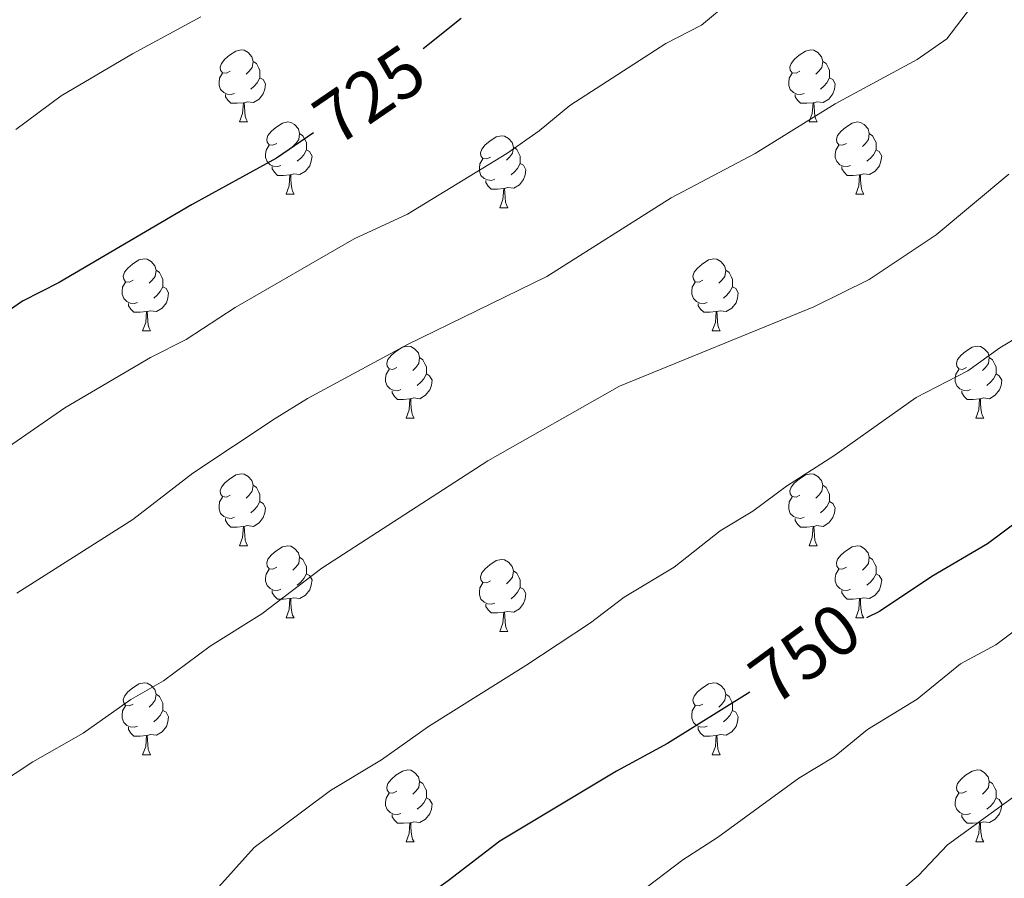
# Model space of a CAD drawing. Units: metres. Extents: x 623005 to 627514, y 768681 to 771733.
# Drawn here: x 624044 to 624181, y 770762 to 770882 of the extents above; entities that cross this region are included whole.
import ezdxf
from ezdxf.enums import TextEntityAlignment as Align

# ---------------------------------------------------------------- set-up
doc = ezdxf.new("R2010")
doc.units = ezdxf.units.M
doc.header["$MEASUREMENT"] = 0
for name, color, linetype, lineweight in [('Carátula', 7, 'Continuous', 0), ('Elementos auxiliares', 7, 'Continuous', 0), ('Entidades rústicas y varios', 7, 'Continuous', 0), ('Relieve y altimetría', 7, 'Continuous', 0), ('Textos de rotulación', 7, 'Continuous', 0)]:
    doc.layers.add(name, color=color, linetype=linetype, lineweight=lineweight)
doc.styles.add('Style-ariali', font='ariali.shx', dxfattribs={"bigfont": 'arialibig.shx'})

msp = doc.modelspace()

# ---------------------------------------------------------------- linework, layer by layer
at = {"layer": 'Carátula', "color": 7, "linetype": 'Continuous', "lineweight": 0}
msp.add_3dface([(623060.037, 768681.194), (627514.279, 768763.036), (627459.717, 771732.544), (623005.475, 771650.702)], dxfattribs=at)
at = {"layer": 'Elementos auxiliares', "color": 250, "linetype": 'Continuous', "lineweight": 0}
msp.add_3dface([(623941.04, 769091.22), (623899.06, 771404.79), (627290.76, 771467.1), (627333.89, 769153.56)], dxfattribs=at)
at = {"layer": 'Entidades rústicas y varios', "color": 92, "linetype": 'Continuous', "lineweight": 0, "flags": 128}
for points in [[(624073.592, 770874.72), (624073.062, 770874.455), (624072.532, 770874.51), (624072.267, 770874.88), (624072.212, 770875.305), (624072.372, 770875.825), (624072.852, 770876.42), (624073.487, 770876.95), (624074.387, 770877.535), (624075.132, 770877.695), (624075.557, 770877.64), (624076.087, 770877.325), (624076.617, 770876.74), (624076.777, 770876.1), (624076.667, 770875.25), (624076.242, 770874.72), (624075.822, 770874.295)], [(624152.919, 770874.72), (624152.389, 770874.455), (624151.859, 770874.51), (624151.594, 770874.88), (624151.539, 770875.305), (624151.699, 770875.825), (624152.179, 770876.42), (624152.814, 770876.95), (624153.714, 770877.535), (624154.459, 770877.695), (624154.884, 770877.64), (624155.414, 770877.325), (624155.944, 770876.74), (624156.104, 770876.1), (624155.994, 770875.25), (624155.569, 770874.72), (624155.149, 770874.295)], [(624076.777, 770876.1), (624077.252, 770875.785), (624077.567, 770875.145), (624077.727, 770874.825), (624077.727, 770874.245), (624077.727, 770873.82), (624077.357, 770873.13), (624076.937, 770872.65), (624076.457, 770872.23)], [(624156.104, 770876.1), (624156.579, 770875.785), (624156.894, 770875.145), (624157.054, 770874.825), (624157.054, 770874.245), (624157.054, 770873.82), (624156.684, 770873.13), (624156.264, 770872.65), (624155.784, 770872.23)], [(624074.177, 770871.64), (624073.752, 770871.48), (624073.167, 770871.54), (624072.692, 770871.75), (624072.267, 770872.175), (624072.052, 770872.76), (624072.052, 770873.18), (624072.107, 770873.765), (624072.532, 770874.455)], [(624153.504, 770871.64), (624153.079, 770871.48), (624152.494, 770871.54), (624152.019, 770871.75), (624151.594, 770872.175), (624151.379, 770872.76), (624151.379, 770873.18), (624151.434, 770873.765), (624151.859, 770874.455)], [(624077.727, 770873.82), (624078.182, 770873.57), (624078.527, 770872.955), (624078.417, 770872.23), (624078.207, 770871.59), (624077.622, 770870.85), (624076.827, 770870.37), (624075.977, 770870.475), (624075.547, 770870.345)], [(624157.054, 770873.82), (624157.509, 770873.57), (624157.854, 770872.955), (624157.744, 770872.23), (624157.534, 770871.59), (624156.949, 770870.85), (624156.154, 770870.37), (624155.304, 770870.475), (624154.874, 770870.345)], [(624075.437, 770870.345), (624074.547, 770870.26), (624073.702, 770870.26), (624073.277, 770870.69), (624072.957, 770871.165), (624072.957, 770871.48)], [(624074.892, 770867.66), (624075.327, 770868.82), (624075.437, 770870.345), (624075.547, 770870.345), (624075.582, 770869.76), (624075.617, 770869.075), (624075.687, 770868.46), (624075.802, 770868.06), (624076.017, 770867.66)], [(624154.764, 770870.345), (624153.874, 770870.26), (624153.029, 770870.26), (624152.604, 770870.69), (624152.284, 770871.165), (624152.284, 770871.48)], [(624154.219, 770867.66), (624154.654, 770868.82), (624154.764, 770870.345), (624154.874, 770870.345), (624154.909, 770869.76), (624154.944, 770869.075), (624155.014, 770868.46), (624155.129, 770868.06), (624155.344, 770867.66)], [(624074.892, 770867.66), (624076.017, 770867.66)], [(624080.067, 770864.685), (624079.537, 770864.42), (624079.007, 770864.475), (624078.742, 770864.845), (624078.687, 770865.27), (624078.847, 770865.79), (624079.327, 770866.385), (624079.962, 770866.915), (624080.862, 770867.5), (624081.607, 770867.66), (624082.032, 770867.605), (624082.562, 770867.29), (624083.092, 770866.705), (624083.252, 770866.065), (624083.142, 770865.215), (624082.717, 770864.685), (624082.297, 770864.26)], [(624154.219, 770867.66), (624155.344, 770867.66)], [(624159.394, 770864.685), (624158.864, 770864.42), (624158.334, 770864.475), (624158.069, 770864.845), (624158.014, 770865.27), (624158.174, 770865.79), (624158.654, 770866.385), (624159.289, 770866.915), (624160.189, 770867.5), (624160.934, 770867.66), (624161.359, 770867.605), (624161.889, 770867.29), (624162.419, 770866.705), (624162.579, 770866.065), (624162.469, 770865.215), (624162.044, 770864.685), (624161.624, 770864.26)], [(624083.252, 770866.065), (624083.727, 770865.75), (624084.042, 770865.11), (624084.202, 770864.79), (624084.202, 770864.21), (624084.202, 770863.785), (624083.832, 770863.095), (624083.412, 770862.615), (624082.932, 770862.195)], [(624162.579, 770866.065), (624163.054, 770865.75), (624163.369, 770865.11), (624163.529, 770864.79), (624163.529, 770864.21), (624163.529, 770863.785), (624163.159, 770863.095), (624162.739, 770862.615), (624162.259, 770862.195)], [(624109.839, 770862.78), (624109.309, 770862.515), (624108.779, 770862.57), (624108.514, 770862.94), (624108.459, 770863.365), (624108.619, 770863.885), (624109.099, 770864.48), (624109.734, 770865.01), (624110.634, 770865.595), (624111.379, 770865.755), (624111.804, 770865.7), (624112.334, 770865.385), (624112.864, 770864.8), (624113.024, 770864.16), (624112.914, 770863.31), (624112.489, 770862.78), (624112.069, 770862.355)], [(624080.652, 770861.605), (624080.227, 770861.445), (624079.642, 770861.505), (624079.167, 770861.715), (624078.742, 770862.14), (624078.527, 770862.725), (624078.527, 770863.145), (624078.582, 770863.73), (624079.007, 770864.42)], [(624084.202, 770863.785), (624084.657, 770863.535), (624085.002, 770862.92), (624084.892, 770862.195), (624084.682, 770861.555), (624084.097, 770860.815), (624083.302, 770860.335), (624082.452, 770860.44), (624082.022, 770860.31)], [(624113.024, 770864.16), (624113.499, 770863.845), (624113.814, 770863.205), (624113.974, 770862.885), (624113.974, 770862.305), (624113.974, 770861.88), (624113.604, 770861.19), (624113.184, 770860.71), (624112.704, 770860.29)], [(624159.979, 770861.605), (624159.554, 770861.445), (624158.969, 770861.505), (624158.494, 770861.715), (624158.069, 770862.14), (624157.854, 770862.725), (624157.854, 770863.145), (624157.909, 770863.73), (624158.334, 770864.42)], [(624163.529, 770863.785), (624163.984, 770863.535), (624164.329, 770862.92), (624164.219, 770862.195), (624164.009, 770861.555), (624163.424, 770860.815), (624162.629, 770860.335), (624161.779, 770860.44), (624161.349, 770860.31)], [(624110.424, 770859.7), (624109.999, 770859.54), (624109.414, 770859.6), (624108.939, 770859.81), (624108.514, 770860.235), (624108.299, 770860.82), (624108.299, 770861.24), (624108.354, 770861.825), (624108.779, 770862.515)], [(624081.912, 770860.31), (624081.022, 770860.225), (624080.177, 770860.225), (624079.752, 770860.655), (624079.432, 770861.13), (624079.432, 770861.445)], [(624113.974, 770861.88), (624114.429, 770861.63), (624114.774, 770861.015), (624114.664, 770860.29), (624114.454, 770859.65), (624113.869, 770858.91), (624113.074, 770858.43), (624112.224, 770858.535), (624111.794, 770858.405)], [(624161.239, 770860.31), (624160.349, 770860.225), (624159.504, 770860.225), (624159.079, 770860.655), (624158.759, 770861.13), (624158.759, 770861.445)], [(624081.367, 770857.625), (624081.802, 770858.785), (624081.912, 770860.31), (624082.022, 770860.31), (624082.057, 770859.725), (624082.092, 770859.04), (624082.162, 770858.425), (624082.277, 770858.025), (624082.492, 770857.625)], [(624111.684, 770858.405), (624110.794, 770858.32), (624109.949, 770858.32), (624109.524, 770858.75), (624109.204, 770859.225), (624109.204, 770859.54)], [(624160.694, 770857.625), (624161.129, 770858.785), (624161.239, 770860.31), (624161.349, 770860.31), (624161.384, 770859.725), (624161.419, 770859.04), (624161.489, 770858.425), (624161.604, 770858.025), (624161.819, 770857.625)], [(624111.139, 770855.72), (624111.574, 770856.88), (624111.684, 770858.405), (624111.794, 770858.405), (624111.829, 770857.82), (624111.864, 770857.135), (624111.934, 770856.52), (624112.049, 770856.12), (624112.264, 770855.72)], [(624081.367, 770857.625), (624082.492, 770857.625)], [(624160.694, 770857.625), (624161.819, 770857.625)], [(624111.139, 770855.72), (624112.264, 770855.72)], [(624060.089, 770845.637), (624059.559, 770845.372), (624059.029, 770845.427), (624058.764, 770845.797), (624058.709, 770846.222), (624058.869, 770846.742), (624059.349, 770847.337), (624059.984, 770847.867), (624060.884, 770848.452), (624061.629, 770848.612), (624062.054, 770848.557), (624062.584, 770848.242), (624063.114, 770847.657), (624063.274, 770847.017), (624063.164, 770846.167), (624062.739, 770845.637), (624062.319, 770845.212)], [(624139.416, 770845.637), (624138.886, 770845.372), (624138.356, 770845.427), (624138.091, 770845.797), (624138.036, 770846.222), (624138.196, 770846.742), (624138.676, 770847.337), (624139.311, 770847.867), (624140.211, 770848.452), (624140.956, 770848.612), (624141.381, 770848.557), (624141.911, 770848.242), (624142.441, 770847.657), (624142.601, 770847.017), (624142.491, 770846.167), (624142.066, 770845.637), (624141.646, 770845.212)], [(624063.274, 770847.017), (624063.749, 770846.702), (624064.064, 770846.062), (624064.224, 770845.742), (624064.224, 770845.162), (624064.224, 770844.737), (624063.854, 770844.047), (624063.434, 770843.567), (624062.954, 770843.147)], [(624142.601, 770847.017), (624143.076, 770846.702), (624143.391, 770846.062), (624143.551, 770845.742), (624143.551, 770845.162), (624143.551, 770844.737), (624143.181, 770844.047), (624142.761, 770843.567), (624142.281, 770843.147)], [(624060.674, 770842.557), (624060.249, 770842.397), (624059.664, 770842.457), (624059.189, 770842.667), (624058.764, 770843.092), (624058.549, 770843.677), (624058.549, 770844.097), (624058.604, 770844.682), (624059.029, 770845.372)], [(624064.224, 770844.737), (624064.679, 770844.487), (624065.024, 770843.872), (624064.914, 770843.147), (624064.704, 770842.507), (624064.119, 770841.767), (624063.324, 770841.287), (624062.474, 770841.392), (624062.044, 770841.262)], [(624140.001, 770842.557), (624139.576, 770842.397), (624138.991, 770842.457), (624138.516, 770842.667), (624138.091, 770843.092), (624137.876, 770843.677), (624137.876, 770844.097), (624137.931, 770844.682), (624138.356, 770845.372)], [(624143.551, 770844.737), (624144.006, 770844.487), (624144.351, 770843.872), (624144.241, 770843.147), (624144.031, 770842.507), (624143.446, 770841.767), (624142.651, 770841.287), (624141.801, 770841.392), (624141.371, 770841.262)], [(624061.934, 770841.262), (624061.044, 770841.177), (624060.199, 770841.177), (624059.774, 770841.607), (624059.454, 770842.082), (624059.454, 770842.397)], [(624141.261, 770841.262), (624140.371, 770841.177), (624139.526, 770841.177), (624139.101, 770841.607), (624138.781, 770842.082), (624138.781, 770842.397)], [(624061.389, 770838.577), (624061.824, 770839.737), (624061.934, 770841.262), (624062.044, 770841.262), (624062.079, 770840.677), (624062.114, 770839.992), (624062.184, 770839.377), (624062.299, 770838.977), (624062.514, 770838.577)], [(624140.716, 770838.577), (624141.151, 770839.737), (624141.261, 770841.262), (624141.371, 770841.262), (624141.406, 770840.677), (624141.441, 770839.992), (624141.511, 770839.377), (624141.626, 770838.977), (624141.841, 770838.577)], [(624061.389, 770838.577), (624062.514, 770838.577)], [(624140.716, 770838.577), (624141.841, 770838.577)], [(624096.78, 770833.497), (624096.25, 770833.232), (624095.72, 770833.287), (624095.455, 770833.657), (624095.4, 770834.082), (624095.56, 770834.602), (624096.04, 770835.197), (624096.675, 770835.727), (624097.575, 770836.312), (624098.32, 770836.472), (624098.745, 770836.417), (624099.275, 770836.102), (624099.805, 770835.517), (624099.965, 770834.877), (624099.855, 770834.027), (624099.43, 770833.497), (624099.01, 770833.072)], [(624176.107, 770833.497), (624175.577, 770833.232), (624175.047, 770833.287), (624174.782, 770833.657), (624174.727, 770834.082), (624174.887, 770834.602), (624175.367, 770835.197), (624176.002, 770835.727), (624176.902, 770836.312), (624177.647, 770836.472), (624178.072, 770836.417), (624178.602, 770836.102), (624179.132, 770835.517), (624179.292, 770834.877), (624179.182, 770834.027), (624178.757, 770833.497), (624178.337, 770833.072)], [(624099.965, 770834.877), (624100.44, 770834.562), (624100.755, 770833.922), (624100.915, 770833.602), (624100.915, 770833.022), (624100.915, 770832.597), (624100.545, 770831.907), (624100.125, 770831.427), (624099.645, 770831.007)], [(624179.292, 770834.877), (624179.767, 770834.562), (624180.082, 770833.922), (624180.242, 770833.602), (624180.242, 770833.022), (624180.242, 770832.597), (624179.872, 770831.907), (624179.452, 770831.427), (624178.972, 770831.007)], [(624097.365, 770830.417), (624096.94, 770830.257), (624096.355, 770830.317), (624095.88, 770830.527), (624095.455, 770830.952), (624095.24, 770831.537), (624095.24, 770831.957), (624095.295, 770832.542), (624095.72, 770833.232)], [(624176.692, 770830.417), (624176.267, 770830.257), (624175.682, 770830.317), (624175.207, 770830.527), (624174.782, 770830.952), (624174.567, 770831.537), (624174.567, 770831.957), (624174.622, 770832.542), (624175.047, 770833.232)], [(624100.915, 770832.597), (624101.37, 770832.347), (624101.715, 770831.732), (624101.605, 770831.007), (624101.395, 770830.367), (624100.81, 770829.627), (624100.015, 770829.147), (624099.165, 770829.252), (624098.735, 770829.122)], [(624180.242, 770832.597), (624180.697, 770832.347), (624181.042, 770831.732), (624180.932, 770831.007), (624180.722, 770830.367), (624180.137, 770829.627), (624179.342, 770829.147), (624178.492, 770829.252), (624178.062, 770829.122)], [(624098.625, 770829.122), (624097.735, 770829.037), (624096.89, 770829.037), (624096.465, 770829.467), (624096.145, 770829.942), (624096.145, 770830.257)], [(624098.08, 770826.437), (624098.515, 770827.597), (624098.625, 770829.122), (624098.735, 770829.122), (624098.77, 770828.537), (624098.805, 770827.852), (624098.875, 770827.237), (624098.99, 770826.837), (624099.205, 770826.437)], [(624177.952, 770829.122), (624177.062, 770829.037), (624176.217, 770829.037), (624175.792, 770829.467), (624175.472, 770829.942), (624175.472, 770830.257)], [(624177.407, 770826.437), (624177.842, 770827.597), (624177.952, 770829.122), (624178.062, 770829.122), (624178.097, 770828.537), (624178.132, 770827.852), (624178.202, 770827.237), (624178.317, 770826.837), (624178.532, 770826.437)], [(624098.08, 770826.437), (624099.205, 770826.437)], [(624177.407, 770826.437), (624178.532, 770826.437)], [(624073.592, 770815.728), (624073.062, 770815.463), (624072.532, 770815.518), (624072.267, 770815.888), (624072.212, 770816.313), (624072.372, 770816.833), (624072.852, 770817.428), (624073.487, 770817.958), (624074.387, 770818.543), (624075.132, 770818.703), (624075.557, 770818.648), (624076.087, 770818.333), (624076.617, 770817.748), (624076.777, 770817.108), (624076.667, 770816.258), (624076.242, 770815.728), (624075.822, 770815.303)], [(624152.919, 770815.728), (624152.389, 770815.463), (624151.859, 770815.518), (624151.594, 770815.888), (624151.539, 770816.313), (624151.699, 770816.833), (624152.179, 770817.428), (624152.814, 770817.958), (624153.714, 770818.543), (624154.459, 770818.703), (624154.884, 770818.648), (624155.414, 770818.333), (624155.944, 770817.748), (624156.104, 770817.108), (624155.994, 770816.258), (624155.569, 770815.728), (624155.149, 770815.303)], [(624076.777, 770817.108), (624077.252, 770816.793), (624077.567, 770816.153), (624077.727, 770815.833), (624077.727, 770815.253), (624077.727, 770814.828), (624077.357, 770814.138), (624076.937, 770813.658), (624076.457, 770813.238)], [(624156.104, 770817.108), (624156.579, 770816.793), (624156.894, 770816.153), (624157.054, 770815.833), (624157.054, 770815.253), (624157.054, 770814.828), (624156.684, 770814.138), (624156.264, 770813.658), (624155.784, 770813.238)], [(624074.177, 770812.648), (624073.752, 770812.488), (624073.167, 770812.548), (624072.692, 770812.758), (624072.267, 770813.183), (624072.052, 770813.768), (624072.052, 770814.188), (624072.107, 770814.773), (624072.532, 770815.463)], [(624153.504, 770812.648), (624153.079, 770812.488), (624152.494, 770812.548), (624152.019, 770812.758), (624151.594, 770813.183), (624151.379, 770813.768), (624151.379, 770814.188), (624151.434, 770814.773), (624151.859, 770815.463)], [(624077.727, 770814.828), (624078.182, 770814.578), (624078.527, 770813.963), (624078.417, 770813.238), (624078.207, 770812.598), (624077.622, 770811.858), (624076.827, 770811.378), (624075.977, 770811.483), (624075.547, 770811.353)], [(624157.054, 770814.828), (624157.509, 770814.578), (624157.854, 770813.963), (624157.744, 770813.238), (624157.534, 770812.598), (624156.949, 770811.858), (624156.154, 770811.378), (624155.304, 770811.483), (624154.874, 770811.353)], [(624075.437, 770811.353), (624074.547, 770811.268), (624073.702, 770811.268), (624073.277, 770811.698), (624072.957, 770812.173), (624072.957, 770812.488)], [(624074.892, 770808.668), (624075.327, 770809.828), (624075.437, 770811.353), (624075.547, 770811.353), (624075.582, 770810.768), (624075.617, 770810.083), (624075.687, 770809.468), (624075.802, 770809.068), (624076.017, 770808.668)], [(624154.764, 770811.353), (624153.874, 770811.268), (624153.029, 770811.268), (624152.604, 770811.698), (624152.284, 770812.173), (624152.284, 770812.488)], [(624154.219, 770808.668), (624154.654, 770809.828), (624154.764, 770811.353), (624154.874, 770811.353), (624154.909, 770810.768), (624154.944, 770810.083), (624155.014, 770809.468), (624155.129, 770809.068), (624155.344, 770808.668)], [(624074.892, 770808.668), (624076.017, 770808.668)], [(624080.067, 770805.693), (624079.537, 770805.428), (624079.007, 770805.483), (624078.742, 770805.853), (624078.687, 770806.278), (624078.847, 770806.798), (624079.327, 770807.393), (624079.962, 770807.923), (624080.862, 770808.508), (624081.607, 770808.668), (624082.032, 770808.613), (624082.562, 770808.298), (624083.092, 770807.713), (624083.252, 770807.073), (624083.142, 770806.223), (624082.717, 770805.693), (624082.297, 770805.268)], [(624154.219, 770808.668), (624155.344, 770808.668)], [(624159.394, 770805.693), (624158.864, 770805.428), (624158.334, 770805.483), (624158.069, 770805.853), (624158.014, 770806.278), (624158.174, 770806.798), (624158.654, 770807.393), (624159.289, 770807.923), (624160.189, 770808.508), (624160.934, 770808.668), (624161.359, 770808.613), (624161.889, 770808.298), (624162.419, 770807.713), (624162.579, 770807.073), (624162.469, 770806.223), (624162.044, 770805.693), (624161.624, 770805.268)], [(624083.252, 770807.073), (624083.727, 770806.758), (624084.042, 770806.118), (624084.202, 770805.798), (624084.202, 770805.218), (624084.202, 770804.793), (624083.832, 770804.103), (624083.412, 770803.623), (624082.932, 770803.203)], [(624162.579, 770807.073), (624163.054, 770806.758), (624163.369, 770806.118), (624163.529, 770805.798), (624163.529, 770805.218), (624163.529, 770804.793), (624163.159, 770804.103), (624162.739, 770803.623), (624162.259, 770803.203)], [(624109.839, 770803.788), (624109.309, 770803.523), (624108.779, 770803.578), (624108.514, 770803.948), (624108.459, 770804.373), (624108.619, 770804.893), (624109.099, 770805.488), (624109.734, 770806.018), (624110.634, 770806.603), (624111.379, 770806.763), (624111.804, 770806.708), (624112.334, 770806.393), (624112.864, 770805.808), (624113.024, 770805.168), (624112.914, 770804.318), (624112.489, 770803.788), (624112.069, 770803.363)], [(624080.652, 770802.613), (624080.227, 770802.453), (624079.642, 770802.513), (624079.167, 770802.723), (624078.742, 770803.148), (624078.527, 770803.733), (624078.527, 770804.153), (624078.582, 770804.738), (624079.007, 770805.428)], [(624084.202, 770804.793), (624084.657, 770804.543), (624085.002, 770803.928), (624084.892, 770803.203), (624084.682, 770802.563), (624084.097, 770801.823), (624083.302, 770801.343), (624082.452, 770801.448), (624082.022, 770801.318)], [(624113.024, 770805.168), (624113.499, 770804.853), (624113.814, 770804.213), (624113.974, 770803.893), (624113.974, 770803.313), (624113.974, 770802.888), (624113.604, 770802.198), (624113.184, 770801.718), (624112.704, 770801.298)], [(624159.979, 770802.613), (624159.554, 770802.453), (624158.969, 770802.513), (624158.494, 770802.723), (624158.069, 770803.148), (624157.854, 770803.733), (624157.854, 770804.153), (624157.909, 770804.738), (624158.334, 770805.428)], [(624163.529, 770804.793), (624163.984, 770804.543), (624164.329, 770803.928), (624164.219, 770803.203), (624164.009, 770802.563), (624163.424, 770801.823), (624162.629, 770801.343), (624161.779, 770801.448), (624161.349, 770801.318)], [(624110.424, 770800.708), (624109.999, 770800.548), (624109.414, 770800.608), (624108.939, 770800.818), (624108.514, 770801.243), (624108.299, 770801.828), (624108.299, 770802.248), (624108.354, 770802.833), (624108.779, 770803.523)], [(624081.912, 770801.318), (624081.022, 770801.233), (624080.177, 770801.233), (624079.752, 770801.663), (624079.432, 770802.138), (624079.432, 770802.453)], [(624113.974, 770802.888), (624114.429, 770802.638), (624114.774, 770802.023), (624114.664, 770801.298), (624114.454, 770800.658), (624113.869, 770799.918), (624113.074, 770799.438), (624112.224, 770799.543), (624111.794, 770799.413)], [(624161.239, 770801.318), (624160.349, 770801.233), (624159.504, 770801.233), (624159.079, 770801.663), (624158.759, 770802.138), (624158.759, 770802.453)], [(624081.367, 770798.633), (624081.802, 770799.793), (624081.912, 770801.318), (624082.022, 770801.318), (624082.057, 770800.733), (624082.092, 770800.048), (624082.162, 770799.433), (624082.277, 770799.033), (624082.492, 770798.633)], [(624111.684, 770799.413), (624110.794, 770799.328), (624109.949, 770799.328), (624109.524, 770799.758), (624109.204, 770800.233), (624109.204, 770800.548)], [(624160.694, 770798.633), (624161.129, 770799.793), (624161.239, 770801.318), (624161.349, 770801.318), (624161.384, 770800.733), (624161.419, 770800.048), (624161.489, 770799.433), (624161.604, 770799.033), (624161.819, 770798.633)], [(624111.139, 770796.728), (624111.574, 770797.888), (624111.684, 770799.413), (624111.794, 770799.413), (624111.829, 770798.828), (624111.864, 770798.143), (624111.934, 770797.528), (624112.049, 770797.128), (624112.264, 770796.728)], [(624081.367, 770798.633), (624082.492, 770798.633)], [(624160.694, 770798.633), (624161.819, 770798.633)], [(624111.139, 770796.728), (624112.264, 770796.728)], [(624060.089, 770786.645), (624059.559, 770786.38), (624059.029, 770786.435), (624058.764, 770786.805), (624058.709, 770787.23), (624058.869, 770787.75), (624059.349, 770788.345), (624059.984, 770788.875), (624060.884, 770789.46), (624061.629, 770789.62), (624062.054, 770789.565), (624062.584, 770789.25), (624063.114, 770788.665), (624063.274, 770788.025), (624063.164, 770787.175), (624062.739, 770786.645), (624062.319, 770786.22)], [(624139.416, 770786.645), (624138.886, 770786.38), (624138.356, 770786.435), (624138.091, 770786.805), (624138.036, 770787.23), (624138.196, 770787.75), (624138.676, 770788.345), (624139.311, 770788.875), (624140.211, 770789.46), (624140.956, 770789.62), (624141.381, 770789.565), (624141.911, 770789.25), (624142.441, 770788.665), (624142.601, 770788.025), (624142.491, 770787.175), (624142.066, 770786.645), (624141.646, 770786.22)], [(624063.274, 770788.025), (624063.749, 770787.71), (624064.064, 770787.07), (624064.224, 770786.75), (624064.224, 770786.17), (624064.224, 770785.745), (624063.854, 770785.055), (624063.434, 770784.575), (624062.954, 770784.155)], [(624142.601, 770788.025), (624143.076, 770787.71), (624143.391, 770787.07), (624143.551, 770786.75), (624143.551, 770786.17), (624143.551, 770785.745), (624143.181, 770785.055), (624142.761, 770784.575), (624142.281, 770784.155)], [(624060.674, 770783.565), (624060.249, 770783.405), (624059.664, 770783.465), (624059.189, 770783.675), (624058.764, 770784.1), (624058.549, 770784.685), (624058.549, 770785.105), (624058.604, 770785.69), (624059.029, 770786.38)], [(624064.224, 770785.745), (624064.679, 770785.495), (624065.024, 770784.88), (624064.914, 770784.155), (624064.704, 770783.515), (624064.119, 770782.775), (624063.324, 770782.295), (624062.474, 770782.4), (624062.044, 770782.27)], [(624140.001, 770783.565), (624139.576, 770783.405), (624138.991, 770783.465), (624138.516, 770783.675), (624138.091, 770784.1), (624137.876, 770784.685), (624137.876, 770785.105), (624137.931, 770785.69), (624138.356, 770786.38)], [(624143.551, 770785.745), (624144.006, 770785.495), (624144.351, 770784.88), (624144.241, 770784.155), (624144.031, 770783.515), (624143.446, 770782.775), (624142.651, 770782.295), (624141.801, 770782.4), (624141.371, 770782.27)], [(624061.934, 770782.27), (624061.044, 770782.185), (624060.199, 770782.185), (624059.774, 770782.615), (624059.454, 770783.09), (624059.454, 770783.405)], [(624141.261, 770782.27), (624140.371, 770782.185), (624139.526, 770782.185), (624139.101, 770782.615), (624138.781, 770783.09), (624138.781, 770783.405)], [(624061.389, 770779.585), (624061.824, 770780.745), (624061.934, 770782.27), (624062.044, 770782.27), (624062.079, 770781.685), (624062.114, 770781), (624062.184, 770780.385), (624062.299, 770779.985), (624062.514, 770779.585)], [(624140.716, 770779.585), (624141.151, 770780.745), (624141.261, 770782.27), (624141.371, 770782.27), (624141.406, 770781.685), (624141.441, 770781), (624141.511, 770780.385), (624141.626, 770779.985), (624141.841, 770779.585)], [(624061.389, 770779.585), (624062.514, 770779.585)], [(624140.716, 770779.585), (624141.841, 770779.585)], [(624096.78, 770774.505), (624096.25, 770774.24), (624095.72, 770774.295), (624095.455, 770774.665), (624095.4, 770775.09), (624095.56, 770775.61), (624096.04, 770776.205), (624096.675, 770776.735), (624097.575, 770777.32), (624098.32, 770777.48), (624098.745, 770777.425), (624099.275, 770777.11), (624099.805, 770776.525), (624099.965, 770775.885), (624099.855, 770775.035), (624099.43, 770774.505), (624099.01, 770774.08)], [(624176.107, 770774.505), (624175.577, 770774.24), (624175.047, 770774.295), (624174.782, 770774.665), (624174.727, 770775.09), (624174.887, 770775.61), (624175.367, 770776.205), (624176.002, 770776.735), (624176.902, 770777.32), (624177.647, 770777.48), (624178.072, 770777.425), (624178.602, 770777.11), (624179.132, 770776.525), (624179.292, 770775.885), (624179.182, 770775.035), (624178.757, 770774.505), (624178.337, 770774.08)], [(624099.965, 770775.885), (624100.44, 770775.57), (624100.755, 770774.93), (624100.915, 770774.61), (624100.915, 770774.03), (624100.915, 770773.605), (624100.545, 770772.915), (624100.125, 770772.435), (624099.645, 770772.015)], [(624179.292, 770775.885), (624179.767, 770775.57), (624180.082, 770774.93), (624180.242, 770774.61), (624180.242, 770774.03), (624180.242, 770773.605), (624179.872, 770772.915), (624179.452, 770772.435), (624178.972, 770772.015)], [(624097.365, 770771.425), (624096.94, 770771.265), (624096.355, 770771.325), (624095.88, 770771.535), (624095.455, 770771.96), (624095.24, 770772.545), (624095.24, 770772.965), (624095.295, 770773.55), (624095.72, 770774.24)], [(624176.692, 770771.425), (624176.267, 770771.265), (624175.682, 770771.325), (624175.207, 770771.535), (624174.782, 770771.96), (624174.567, 770772.545), (624174.567, 770772.965), (624174.622, 770773.55), (624175.047, 770774.24)], [(624100.915, 770773.605), (624101.37, 770773.355), (624101.715, 770772.74), (624101.605, 770772.015), (624101.395, 770771.375), (624100.81, 770770.635), (624100.015, 770770.155), (624099.165, 770770.26), (624098.735, 770770.13)], [(624180.242, 770773.605), (624180.697, 770773.355), (624181.042, 770772.74), (624180.932, 770772.015), (624180.722, 770771.375), (624180.137, 770770.635), (624179.342, 770770.155), (624178.492, 770770.26), (624178.062, 770770.13)], [(624098.625, 770770.13), (624097.735, 770770.045), (624096.89, 770770.045), (624096.465, 770770.475), (624096.145, 770770.95), (624096.145, 770771.265)], [(624098.08, 770767.445), (624098.515, 770768.605), (624098.625, 770770.13), (624098.735, 770770.13), (624098.77, 770769.545), (624098.805, 770768.86), (624098.875, 770768.245), (624098.99, 770767.845), (624099.205, 770767.445)], [(624177.952, 770770.13), (624177.062, 770770.045), (624176.217, 770770.045), (624175.792, 770770.475), (624175.472, 770770.95), (624175.472, 770771.265)], [(624177.407, 770767.445), (624177.842, 770768.605), (624177.952, 770770.13), (624178.062, 770770.13), (624178.097, 770769.545), (624178.132, 770768.86), (624178.202, 770768.245), (624178.317, 770767.845), (624178.532, 770767.445)], [(624098.08, 770767.445), (624099.205, 770767.445)], [(624177.407, 770767.445), (624178.532, 770767.445)]]:
    msp.add_lwpolyline(points, dxfattribs=at)
at = {"layer": 'Relieve y altimetría', "color": 30, "linetype": 'Continuous', "lineweight": 30, "flags": 128}
for points, elevation in [([(624234.907, 770888.631), (624239.145, 770878.568), (624240.036, 770875.719), (624241.077, 770870.462), (624240.846, 770865.349), (624239.624, 770859.696), (624235.826, 770852.552), (624224.983, 770840.763), (624222.961, 770838.981), (624216.228, 770834.36), (624201.473, 770825.678), (624193.189, 770818.989), (624188.348, 770815.869), (624179.053, 770808.924), (624171.307, 770804.382), (624164.013, 770799.532), (624162.181, 770798.633)], 750), ([(624105.75, 770882.06), (624100.469, 770877.864)], 725), ([(624085.198, 770866.157), (624080.043, 770862.636), (624068.189, 770856.151), (624049.765, 770845.319), (624044.663, 770842.734), (624031.655, 770833.771)], 725), ([(624145.959, 770788.309), (624134.495, 770781.141), (624127.365, 770777.318), (624111.146, 770767.563), (624103.956, 770762.018), (624094.835, 770755.566), (624092.884, 770753.681), (624087.78, 770747.391), (624082.003, 770741.567), (624080.252, 770739.382), (624075.922, 770732.448), (624063.141, 770714.788), (624061.662, 770712.262), (624056.138, 770699.766), (624052.946, 770688.836), (624047.295, 770659.88), (624045.732, 770645.841), (624043.404, 770632.343)], 750)]:
    msp.add_lwpolyline(points, dxfattribs=dict(at, elevation=elevation))
at = {"layer": 'Relieve y altimetría', "color": 30, "linetype": 'Continuous', "lineweight": 0, "flags": 128}
for points, elevation in [([(624143.334, 770884.592), (624139.208, 770881.149), (624134.251, 770878.571), (624120.89, 770869.939), (624116.623, 770866.422), (624112.13, 770863.294), (624098.278, 770854.836), (624090.843, 770851.382), (624074.283, 770841.839), (624067.471, 770837.408), (624062.502, 770834.867), (624050.575, 770827.883), (624023.816, 770809.411)], 730), ([(624176.665, 770883.573), (624173.402, 770879.254), (624169.24, 770876.351), (624157.817, 770870.195), (624146.692, 770863.298), (624135, 770857.084), (624117.674, 770846.177), (624098.297, 770836.668), (624084.346, 770829.159), (624079.848, 770826.412), (624068.393, 770818.784), (624060.019, 770812.315), (624043.88, 770802.072)], 735), ([(624043.733, 770866.611), (624050.053, 770871.289), (624059.984, 770877.138), (624069.496, 770882.286)], 720), ([(624041.165, 770775.364), (624046.122, 770778.603), (624053.12, 770782.608), (624059.776, 770787.263), (624064.33, 770789.864), (624070.825, 770794.711), (624078.021, 770799.219), (624086.365, 770805.581), (624109.492, 770820.479), (624127.796, 770830.899), (624154.881, 770841.935), (624162.55, 770845.739), (624171.913, 770851.941), (624182.001, 770860.395)], 740), ([(624193.602, 770843.972), (624180.761, 770836.208), (624176.322, 770833.018), (624169.109, 770829.298), (624157.658, 770821.178), (624151.058, 770816.966), (624146.361, 770813.512), (624141.802, 770810.766), (624135.428, 770805.694), (624128.451, 770801.525), (624123.786, 770797.943), (624114.776, 770792.011), (624101.209, 770783.502), (624094.655, 770778.869), (624087.577, 770774.618), (624076.932, 770766.669), (624071.584, 770760.757)], 745), ([(624056.369, 770609.403), (624058.022, 770620.195), (624059.372, 770635.928), (624060.658, 770645.26), (624066.738, 770676.567), (624070.511, 770689.994), (624076.134, 770702.059), (624083.21, 770713.301), (624094.277, 770729.107), (624098.116, 770732.916), (624101.794, 770737.556), (624112.019, 770746.965), (624118.834, 770751.878), (624125.064, 770756.855), (624130.276, 770760.134), (624136.611, 770764.944), (624141.459, 770768.091), (624152.794, 770776.352), (624157.677, 770779.32), (624162.352, 770783.095), (624169.25, 770787.327), (624175.274, 770792.258), (624180.195, 770794.886), (624184.703, 770798.26)], 755), ([(624183.263, 770774.147), (624173.477, 770767.034), (624169.38, 770762.716), (624165.947, 770759.84), (624162.215, 770757.105), (624156.193, 770753.721), (624154.239, 770751.264), (624151.896, 770749.197), (624144.2, 770744.298), (624141.955, 770741.925), (624134.313, 770736.787), (624119.515, 770725.513), (624105.566, 770711.372), (624098.672, 770702.937), (624089.822, 770690.73), (624087.25, 770685.458), (624083.618, 770679.264), (624080.165, 770669.562), (624078.875, 770663.145), (624077.394, 770658.368), (624071.918, 770629.466), (624071.32, 770623.415), (624069.415, 770619.366), (624067.6, 770598.464)], 760)]:
    msp.add_lwpolyline(points, dxfattribs=dict(at, elevation=elevation))

# ---------------------------------------------------------------- texts
at = {"layer": 'Textos de rotulación', "color": 27, "linetype": 'Continuous', "lineweight": 0, "style": 'Style-ariali'}
for s, rotation, p in [('725', 34.33726, (624092.98, 770871.473, 725)), ('750', 36.1351, (624153.63, 770793.696, 750))]:
    msp.add_text(s, height=7, rotation=rotation, dxfattribs=at).set_placement(p, align=Align.MIDDLE_CENTER)

doc.saveas('drawing.dxf')
